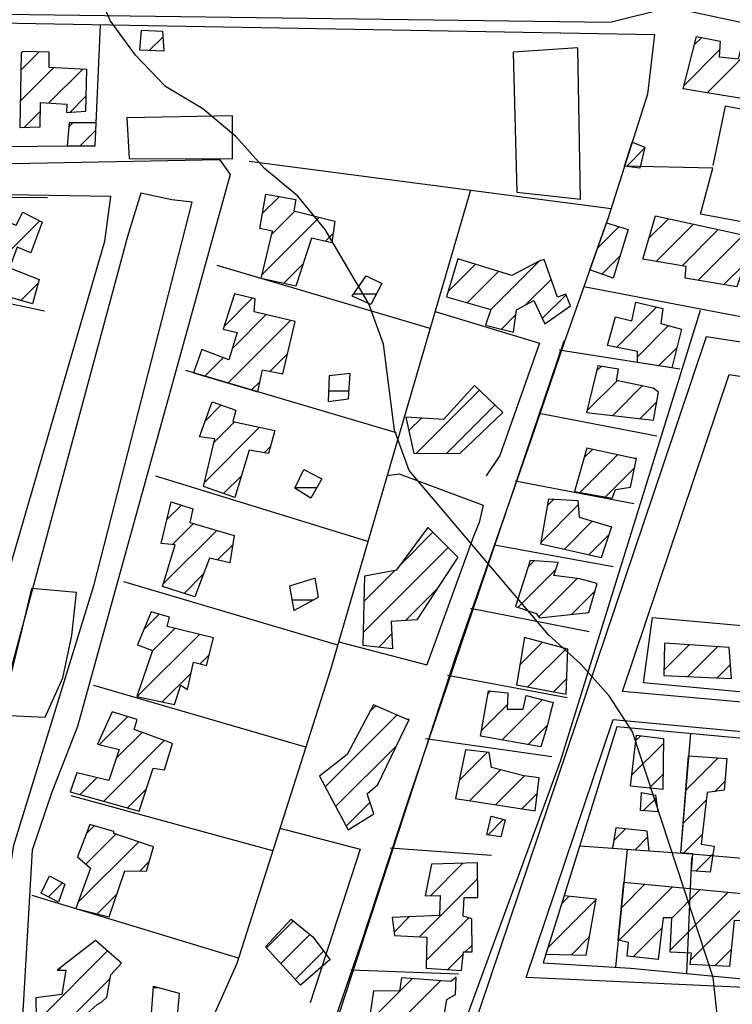
# Model space of a CAD drawing. Extents: x 346926 to 355057, y 6362477 to 6369521.
# Drawn here: x 349323 to 349489, y 6366679 to 6366909 of the extents above; entities that cross this region are included whole.
import ezdxf

# ---------------------------------------------------------------- set-up
doc = ezdxf.new("R2010")
doc.units = 0
doc.header["$MEASUREMENT"] = 0
doc.linetypes.add('T01', pattern=[10000, 10000])
doc.linetypes.add('T03', pattern=[70, 15, -5, 5, -5, 10, -5, 5, -5, 10, -5])
for name, color, linetype in [('ACHURADO_CONSTRUCCION', 9, 'CONTINUOUS'), ('ACHURADO_DE_AGUA', 140, 'CONTINUOUS'), ('CAMINO_PRINCIPAL', 1, 'CONTINUOUS'), ('CAMINO_SECUNDARIO', 230, 'CONTINUOUS'), ('CANALES', 132, 'CONTINUOUS'), ('CONSTRUCCION', 243, 'CONTINUOUS'), ('CURVA_DE_NIVEL_SECUND', 53, 'CONTINUOUS'), ('EQUIPAMIENTOS', 253, 'CONTINUOUS'), ('HUELLA', 222, 'CONTINUOUS'), ('OBRAS_DE_ARTE', 7, 'CONTINUOUS'), ('SUBDIVISION_PREDIAL', 171, 'CONTINUOUS'), ('VEGETACION', 112, 'CONTINUOUS')]:
    doc.layers.add(name, color=color, linetype=linetype)

msp = doc.modelspace()

# ---------------------------------------------------------------- linework, layer by layer
at = {"layer": 'ACHURADO_CONSTRUCCION', "linetype": 'T01'}
for points in [[(349353.42, 6366901.51), (349356.57, 6366904.67)], [(349480.46, 6366902.74), (349482.21, 6366904.5)], [(349483.45, 6366891.59), (349498.01, 6366906.16)], [(349478.03, 6366893.24), (349486.38, 6366901.6)], [(349323.36, 6366896.83), (349327.66, 6366901.13)], [(349323.23, 6366889.63), (349331.02, 6366897.42)], [(349329.88, 6366889.21), (349337.72, 6366897.05)], [(349334.78, 6366887.03), (349338.64, 6366890.9)], [(349324.18, 6366883.5), (349327.97, 6366887.29)], [(349334.57, 6366883.66), (349335.51, 6366884.59)], [(349337.21, 6366879.22), (349340.89, 6366882.9)], [(349464.64, 6366874.44), (349468.92, 6366878.72)], [(349379.7, 6366863.43), (349383.69, 6366867.42)], [(349381.94, 6366858.6), (349387.32, 6366863.98)], [(349312.55, 6366846.52), (349327.79, 6366861.76)], [(349379.72, 6366849.31), (349392.97, 6366862.55)], [(349457.88, 6366855.37), (349462.88, 6366860.37)], [(349469.9, 6366857.66), (349474.45, 6366862.21)], [(349471.59, 6366852.28), (349480.26, 6366860.95)], [(349394.44, 6366856.96), (349396.23, 6366858.75)], [(349477.62, 6366851.23), (349486.07, 6366859.69)], [(349481.34, 6366847.89), (349491.88, 6366858.43)], [(349458.91, 6366849.32), (349463.15, 6366853.56)], [(349384.62, 6366847.13), (349389.22, 6366851.73)], [(349423.06, 6366845.27), (349429.42, 6366851.63)], [(349432.98, 6366841.05), (349444.26, 6366852.32)], [(349487.38, 6366846.86), (349492.19, 6366851.67)], [(349427.51, 6366842.64), (349434.82, 6366849.96)], [(349323.34, 6366843.16), (349327.41, 6366847.24)], [(349441.2, 6366842.2), (349447.06, 6366848.06)], [(349445.01, 6366838.93), (349450.57, 6366844.49)], [(349370.78, 6366837.12), (349377.37, 6366843.71)], [(349372.72, 6366831.99), (349380.62, 6366839.89)], [(349435.5, 6366836.5), (349438.87, 6366839.87)], [(349462.33, 6366832.24), (349471.74, 6366841.65)], [(349371.74, 6366823.94), (349386.35, 6366838.55)], [(349467.24, 6366830.07), (349474.49, 6366837.32)], [(349381.54, 6366826.67), (349385.57, 6366830.7)], [(349472.16, 6366827.93), (349476.38, 6366832.15)], [(349366.29, 6366825.56), (349370.55, 6366829.82)], [(349457.69, 6366826.74), (349458.79, 6366827.84)], [(349377.2, 6366822.32), (349379.12, 6366824.24)], [(349455.43, 6366817.41), (349462.48, 6366824.46)], [(349415.61, 6366807.5), (349430.34, 6366822.23)], [(349461.45, 6366816.36), (349468.35, 6366823.26)], [(349467.77, 6366815.61), (349471.71, 6366819.55)], [(349366.43, 6366815.13), (349370.11, 6366818.82)], [(349422.75, 6366807.57), (349433.97, 6366818.78)], [(349368.4, 6366810.04), (349373.21, 6366814.85)], [(349413.89, 6366812.85), (349416.8, 6366815.76)], [(349366.18, 6366800.75), (349379.05, 6366813.62)], [(349380.17, 6366807.67), (349381.62, 6366809.11)], [(349454.81, 6366806.53), (349456.72, 6366808.45)], [(349453.79, 6366798.44), (349462.54, 6366807.19)], [(349459.78, 6366797.36), (349466.54, 6366804.12)], [(349370.65, 6366798.15), (349374.82, 6366802.32)], [(349446.28, 6366795.48), (349447.67, 6366796.87)], [(349357.45, 6366792.07), (349360.85, 6366795.47)], [(349444.73, 6366786.86), (349453.39, 6366795.52)], [(349450.1, 6366785.15), (349456.68, 6366791.74)], [(349356.6, 6366777.08), (349369.09, 6366789.57)], [(349358.73, 6366786.28), (349363.63, 6366791.18)], [(349412.03, 6366781.65), (349419.5, 6366789.12)], [(349455.86, 6366783.84), (349460.54, 6366788.52)], [(349369.28, 6366782.69), (349372.79, 6366786.2)], [(349403.32, 6366765.87), (349423.05, 6366785.59)], [(349441.72, 6366781.06), (349443.12, 6366782.46)], [(349403.46, 6366773.08), (349410.69, 6366780.3)], [(349439.34, 6366771.6), (349448.18, 6366780.45)], [(349361.47, 6366774.87), (349366, 6366779.41)], [(349444.18, 6366769.38), (349453.17, 6366778.37)], [(349413.07, 6366768.55), (349420.42, 6366775.9)], [(349451.89, 6366770.01), (349457.3, 6366775.43)], [(349352.04, 6366766.49), (349355.61, 6366770.06)], [(349354.02, 6366761.4), (349359.33, 6366766.71)], [(349350.54, 6366750.85), (349365.01, 6366765.32)], [(349406.87, 6366762.34), (349409.87, 6366765.35)], [(349439.79, 6366758.26), (349445.03, 6366763.5)], [(349441.67, 6366753.06), (349450.58, 6366761.98)], [(349473.38, 6366756.97), (349479.3, 6366762.88)], [(349478.99, 6366755.51), (349485.92, 6366762.43)], [(349365.21, 6366758.44), (349367.29, 6366760.53)], [(349485.77, 6366755.22), (349488.9, 6366758.34)], [(349356.35, 6366749.58), (349363.09, 6366756.32)], [(349447.6, 6366751.92), (349450.7, 6366755.02)], [(349432.37, 6366751.53), (349432.97, 6366752.13)], [(349435.69, 6366740.71), (349445.1, 6366750.11)], [(349404.89, 6366747.43), (349406.15, 6366748.69)], [(349430.83, 6366742.92), (349436.86, 6366748.95)], [(349341.75, 6366739.63), (349348.31, 6366746.19)], [(349394.35, 6366729.82), (349411.07, 6366746.53)], [(349441.68, 6366739.63), (349446.17, 6366744.12)], [(349345.64, 6366736.45), (349351.67, 6366742.47)], [(349466.83, 6366740.55), (349467.98, 6366741.7)], [(349342.72, 6366726.45), (349356.83, 6366740.56)], [(349396.81, 6366725.21), (349411.06, 6366739.45)], [(349465.91, 6366732.56), (349473.25, 6366739.89)], [(349425.62, 6366731.23), (349432.24, 6366737.85)], [(349478.5, 6366729), (349486.05, 6366736.55)], [(349337.2, 6366728), (349341.1, 6366731.91)], [(349428, 6366726.53), (349435.24, 6366733.78)], [(349434.13, 6366725.6), (349440.88, 6366732.35)], [(349469.93, 6366729.5), (349473.18, 6366732.75)], [(349485.26, 6366728.68), (349487.62, 6366731.05)], [(349348.24, 6366724.9), (349352.68, 6366729.34)], [(349440.27, 6366724.67), (349443.82, 6366728.22)], [(349399.28, 6366720.6), (349404.82, 6366726.15)], [(349468.66, 6366724.23), (349471.51, 6366727.07)], [(349477.87, 6366721.3), (349483.24, 6366726.67)], [(349338.68, 6366718.93), (349340.47, 6366720.72)], [(349432.29, 6366718.55), (349435.96, 6366722.22)], [(349338.55, 6366711.73), (349345.54, 6366718.72)], [(349461.71, 6366717.26), (349464.43, 6366719.98)], [(349466.66, 6366715.13), (349469.63, 6366718.1)], [(349477.98, 6366714.33), (349482.33, 6366718.69)], [(349336.69, 6366702.8), (349350.86, 6366716.96)], [(349480.83, 6366710.11), (349484.79, 6366714.08)], [(349351.11, 6366710.15), (349353.33, 6366712.36)], [(349418.92, 6366704.41), (349426.46, 6366711.95)], [(349329.84, 6366704.11), (349333.1, 6366707.37)], [(349416.39, 6366694.8), (349429.96, 6366708.38)], [(349463.47, 6366701.58), (349468.96, 6366707.07)], [(349341.16, 6366700.19), (349345.81, 6366704.85)], [(349449.52, 6366702.5), (349451.3, 6366704.28)], [(349462.96, 6366694), (349475.42, 6366706.46)], [(349474.85, 6366691.74), (349488.34, 6366705.23)], [(349475.23, 6366699.19), (349481.88, 6366705.85)], [(349479.65, 6366689.48), (349494.72, 6366704.55)], [(349446.31, 6366692.22), (349457.6, 6366703.51)], [(349380.67, 6366692.27), (349386.91, 6366698.5)], [(349410.44, 6366695.92), (349413.98, 6366699.47)], [(349417.94, 6366689.29), (349427.87, 6366699.21)], [(349384.04, 6366688.56), (349390.8, 6366695.33)], [(349466.2, 6366690.17), (349472.95, 6366696.92)], [(349427.01, 6366691.28), (349428.63, 6366692.91)], [(349451.81, 6366690.65), (349456.04, 6366694.88)], [(349327.96, 6366675.89), (349343.59, 6366691.52)], [(349387.4, 6366684.86), (349394.01, 6366691.47)], [(349422.89, 6366687.16), (349426.6, 6366690.87)], [(349485.3, 6366688.05), (349489.08, 6366691.84)], [(349332.01, 6366687.01), (349332.61, 6366687.61)], [(349334.76, 6366675.61), (349344.24, 6366685.1)], [(349402.23, 6366672.62), (349414.71, 6366685.09)], [(349408.95, 6366672.27), (349421.27, 6366684.59)]]:
    msp.add_lwpolyline(points, dxfattribs=at)
at = {"layer": 'ACHURADO_DE_AGUA', "linetype": 'T03'}
for points in [[(349401.06, 6366844.74), (349406.34, 6366844.74)], [(349395.15, 6366822.1), (349399.93, 6366822.1)], [(349387.37, 6366799.57), (349392.47, 6366799.57)], [(349386.61, 6366773.36), (349391.7, 6366773.36)], [(349354.31, 6366682.99), (349355.58, 6366682.99)]]:
    msp.add_lwpolyline(points, dxfattribs=at)
at = {"layer": 'CAMINO_PRINCIPAL'}
msp.add_polyline3d([(349132.71, 6366625.6, 802.409973), (349166.36, 6366628.58, 802.609985), (349204.53, 6366631.18, 802.940002), (349245.18, 6366631.07, 803.820007), (349278.29, 6366629.21, 803.820007), (349307.928254, 6366626.893224, 803.030029), (349308.19, 6366633.57, 803.809998), (349306.95, 6366634.92, 804), (349306.88, 6366733.26, 803.609985), (349342.94, 6366856.96, 805.030029), (349344.37, 6366867.41, 805.030029), (349277.216348, 6366868.475724, 804.059998), (349277.11, 6366874.22, 803.940002), (349369.72, 6366876.07, 804.929993), (349372.19, 6366872.53, 804.859985), (349336.566102, 6366743.815783, 804.76001), (349330.617055, 6366728.51876, 804.580017), (349326.04851, 6366715.013731, 804.580017), (349322.43, 6366653.32, 803.429993), (349315.79, 6366641.35, 803.429993), (349313.861808, 6366626.429408, 803.429993), (349410.455864, 6366618.878802, 805.109985)], dxfattribs=at)
msp.add_polyline3d([(349313.35, 6366701.75, 803.659973), (349316.86, 6366701.21, 803.659973), (349319.9, 6366704.02, 803.659973), (349321.76, 6366716.17, 803.77002), (349340.47, 6366776.98, 804.460022), (349363.35, 6366866.1, 804.570007), (349358.59, 6366866.66, 804.570007), (349351.39, 6366868.19, 804.570007), (349348.27, 6366858.05, 804.570007), (349314.75, 6366734.1, 803.22998)], close=True, dxfattribs=at)
at = {"layer": 'CAMINO_SECUNDARIO'}
msp.add_polyline3d([(349612.0274, 6366814.927051, 807.950012), (349483.25, 6366834.71, 805.799988), (349473.18, 6366804.88, 805.690002), (349410.455864, 6366618.878802, 805.109985)], dxfattribs=at)
for points in [[(349531.484912, 6366745.943353, 806.330017), (349463.727248, 6366752.023074, 805.940002), (349488.61, 6366825.88, 805.799988), (349529.277244, 6366819.546515, 807.640015)], [(349531.69609, 6366738.930188, 806.330017), (349531.34, 6366694.22, 807.400024), (349530.835297, 6366680.33803, 806.75), (349529.465, 6366681.275, 807.26001), (349441.269663, 6366685.301574, 805.700012), (349461.528593, 6366745.490867, 805.940002)]]:
    msp.add_polyline3d(points, close=True, dxfattribs=at)
at = {"layer": 'CANALES'}
msp.add_polyline3d([(347963.48, 6366813.53, 787.440002), (348120.29, 6366816.69, 789.940002), (348240.29, 6366817.93, 791.809998), (348241.23, 6366812.35, 791.890015), (348337.45, 6366781.98, 793.789978), (348426.05, 6366758.18, 793.840027), (348501.03, 6366735.07, 794.650024), (348513.89, 6366722.43, 794.650024), (348645.33, 6366711.83, 797.049988), (348841.76, 6366696.96, 798.830017), (348870.44, 6366695.73, 799.27002), (348945.66, 6366698.15, 800.01001), (348967.04, 6366698.29, 797.859985), (348991.12, 6366698.03, 797.869995), (349012.99, 6366702.14, 797.919983), (349086.28, 6366730.28, 799.5), (349154.51, 6366754.13, 800.369995), (349258.93, 6366783.61, 801.869995), (349272.18, 6366910.57, 804.630005), (349460.86, 6366908.03, 806.820007), (349474.95, 6366911.56, 806.820007), (349596.4, 6366885.67, 807.369995)], dxfattribs=at)
at = {"layer": 'CONSTRUCCION'}
for points in [[(349518.680041, 6366875.868232, 809.671997), (349505.47993, 6366878.532108, 809.671997), (349507.899254, 6366887.572696, 809.671997), (349477.842901, 6366892.513941, 809.671997), (349480.968377, 6366904.745519, 810.578735), (349486.501368, 6366903.630045, 810.578735), (349486.291538, 6366899.951023, 810.445618), (349490.813439, 6366899.494133, 810.445618), (349492.701871, 6366907.08663, 809.821716), (349500.215939, 6366905.770599, 809.821716), (349499.074652, 6366901.2468, 809.821716), (349502.304575, 6366900.334303, 809.821716), (349500.85549, 6366892.702107, 809.821716), (349504.547055, 6366892.233808, 809.821716), (349507.562498, 6366905.174445, 808.307678), (349512.599279, 6366903.552683, 808.798523), (349512.138544, 6366899.871191, 808.956543), (349516.660445, 6366899.414301, 808.956543), (349516.203444, 6366895.398577, 809.031433), (349512.012766, 6366895.741169, 809.422424), (349510.557318, 6366888.743629, 809.422424), (349522.3316, 6366885.932242, 809.422424), (349520.440114, 6366875.55129, 809.422424)], [(349356.493086, 6366905.860071, 805.986694), (349351.471241, 6366906.144905, 805.986694), (349351.019841, 6366901.627833, 805.986694), (349356.794402, 6366901.350409, 805.986694)], [(349323.425832, 6366900.854795, 806.269531), (349323.118196, 6366883.46979, 806.277893), (349327.917938, 6366883.616656, 806.277893), (349327.987794, 6366889.329927, 806.79364), (349334.098294, 6366888.926178, 806.79364), (349333.986604, 6366886.982131, 805.995056), (349338.560373, 6366887.284938, 805.995056), (349338.77588, 6366896.994675, 806.294495), (349329.940269, 6366897.475288, 806.635559), (349329.947509, 6366901.086129, 806.635559), (349323.923909, 6366901.193967, 806.635559)], [(349340.959006, 6366884.60703, 806.336121), (349334.648649, 6366884.586102, 806.336121), (349334.206584, 6366879.23345, 806.336121), (349340.731062, 6366879.214109, 806.336121)], [(349468.961534, 6366878.888628, 808.515625), (349467.761152, 6366874.029914, 808.70697), (349464.221761, 6366874.503428, 808.70697), (349466.007145, 6366880.091729, 808.70697)], [(349379.469688, 6366848.257752, 807.151367), (349382.106422, 6366859.314578, 807.575623), (349379.088087, 6366859.953403, 807.575623), (349380.503901, 6366867.989791, 807.575623), (349387.544193, 6366866.72202, 807.575623), (349387.072255, 6366864.043224, 807.575623), (349396.634672, 6366861.63034, 807.575623), (349395.937967, 6366856.60945, 807.575623), (349391.157692, 6366857.732334, 807.575623), (349387.519203, 6366846.498512, 807.567322)], [(349328.382761, 6366861.459874, 806.153076), (349325.703085, 6366854.246717, 806.311157), (349322.477504, 6366855.630575, 806.377686), (349320.746182, 6366850.788149, 806.419312), (349327.638649, 6366848.069075, 806.194702), (349326.086553, 6366842.38395, 806.194702), (349312.492843, 6366846.261359, 806.311157), (349315.129577, 6366857.318185, 806.352722), (349311.60383, 6366858.453419, 806.352722), (349313.493856, 6366864.039807, 806.477539), (349322.299482, 6366860.70647, 806.477539), (349323.840322, 6366863.75504, 806.036621)], [(349471.398924, 6366862.86772, 809.480652), (349494.289208, 6366857.911884, 809.480652), (349490.403547, 6366846.341361, 809.031433), (349478.335809, 6366848.395314, 809.031433), (349478.556841, 6366851.07164, 809.330872), (349468.500082, 6366852.81112, 809.256042)], [(349465.0805, 6366859.69463, 809.938171), (349461.52327, 6366848.396946, 809.946472), (349456.101421, 6366850.320735, 809.946472), (349459.955146, 6366861.266871, 809.946472)], [(349444.415016, 6366852.406893, 809.62207), (349437.928813, 6366849.000355, 809.62207), (349425.338726, 6366852.887644, 809.62207), (349422.67772, 6366844.003327, 809.62207), (349432.998455, 6366841.096505, 809.62207), (349431.785003, 6366837.407603, 809.439026), (349438.327218, 6366835.80066, 809.439026), (349439.022055, 6366840.988666, 809.439026), (349443.012272, 6366843.200693, 809.439026), (349445.582941, 6366837.710563, 809.439026), (349451.557997, 6366841.947742, 809.439026), (349450.524502, 6366844.611718, 809.439026), (349448.524726, 6366843.923495, 809.439026), (349445.414904, 6366852.751005, 809.439026)], [(349387.359784, 6366838.307358, 807.567322), (349377.799234, 6366840.553126, 807.567322), (349378.016533, 6366843.563684, 807.567322), (349373.236258, 6366844.686568, 807.567322), (349370.567783, 6366836.470714, 807.567322), (349373.838891, 6366835.667243, 807.567322), (349371.902595, 6366829.297075, 807.567322), (349365.601951, 6366831.742068, 806.752075), (349363.643976, 6366826.339266, 806.760376), (349378.622752, 6366821.89737, 807.409241), (349379.706806, 6366827.034018, 807.409241), (349384.485214, 6366826.07825, 807.409241)], [(349477.464749, 6366836.520197, 808.865051), (349475.219059, 6366827.445815, 808.865051), (349467.229809, 6366828.695158, 808.865051), (349467.235501, 6366831.238335, 808.865051), (349460.193342, 6366832.673221, 808.865051), (349462.125903, 6366839.377621, 808.865051), (349465.900689, 6366838.411974, 808.865051), (349466.855767, 6366842.76687, 808.865051), (349473.14521, 6366841.324573, 808.865051), (349472.682607, 6366837.810197, 808.865051)], [(349470.8434, 6366822.749997, 809.472351), (349462.292073, 6366824.504296, 809.472351), (349462.764011, 6366827.183092, 809.472351), (349457.98747, 6366827.971744, 809.472351), (349455.348869, 6366817.082034, 809.472351), (349470.927418, 6366815.229776, 809.472351), (349472.10913, 6366821.75965, 809.472351)], [(349429.181876, 6366823.342689, 808.806824), (349421.993368, 6366815.416609, 808.806824), (349413.204206, 6366815.998626, 808.806824), (349415.055765, 6366807.492999, 808.806824), (349425.844704, 6366807.599205, 808.815125), (349435.776369, 6366817.056498, 809.330872)], [(349365.958562, 6366799.822909, 806.735413), (349368.595296, 6366810.879735, 806.735413), (349365.077017, 6366811.346504, 806.735413), (349367.996397, 6366819.564828, 806.735413), (349373.538724, 6366817.613774, 806.735413), (349372.815881, 6366814.932508, 806.735413), (349382.625469, 6366812.856326, 806.735413), (349381.179782, 6366807.493794, 806.735413), (349376.654147, 6366808.284916, 806.735413), (349373.264696, 6366797.22068, 806.735413)], [(349466.510073, 6366806.328169, 809.347534), (349455.442223, 6366808.726233, 809.347534), (349452.543381, 6366798.669634, 809.305969), (349461.343746, 6366797.08492, 809.305969), (349462.074058, 6366799.097722, 809.305969), (349465.581134, 6366799.633649, 809.305969), (349467.011884, 6366806.333109, 809.289307)], [(349356.432769, 6366776.497457, 806.951721), (349359.335345, 6366786.219825, 806.951721), (349356.097616, 6366786.551243, 806.951721), (349358.470604, 6366796.239376, 806.951721), (349363.507386, 6366794.617614, 806.951721), (349362.790144, 6366791.435, 806.951721), (349373.11513, 6366788.383532, 806.951721), (349372.161798, 6366782.026087, 806.951721), (349367.399797, 6366783.123657, 806.951721), (349363.987942, 6366774.064814, 806.951721)], [(349461.167523, 6366790.39781, 809.289307), (349458.738752, 6366783.187122, 809.281006), (349444.6507, 6366786.391128, 809.281006), (349446.540319, 6366796.939196, 809.281006), (349453.32037, 6366796.504535, 809.281006), (349453.614218, 6366792.663337, 809.281006)], [(349425.290251, 6366783.355971, 809.064697), (349415.739832, 6366768.724554, 809.281006), (349409.721833, 6366768.331044, 809.281006), (349410.043688, 6366761.983105, 809.281006), (349403.259903, 6366762.751998, 809.281006), (349403.580607, 6366778.967191, 809.281006), (349411.092837, 6366780.378216, 808.315979), (349418.385327, 6366790.227365, 808.324341), (349425.290251, 6366783.355971, 809.064697), (349418.385327, 6366790.227365, 809.00647)], [(349453.774786, 6366778.29136, 809.272644), (349447.743718, 6366779.067662, 809.272644), (349448.713733, 6366782.08563, 809.056396), (349442.184587, 6366782.52276, 809.056396), (349438.791403, 6366771.792757, 809.056396), (349443.577279, 6366770.168525, 809.039734), (349444.341198, 6366769.173239, 809.039734), (349455.869783, 6366770.456666, 809.039734), (349457.802345, 6366777.161066, 809.039734)], [(349368.276747, 6366764.524661, 806.801941), (349357.540948, 6366767.14884, 806.801941), (349358.018487, 6366769.326288, 806.801941), (349353.738156, 6366770.621227, 806.801941), (349350.562269, 6366762.901782, 806.801941), (349354.089884, 6366761.599433, 806.801941), (349350.445793, 6366750.866959, 806.801941), (349359.249892, 6366748.948014, 806.801941), (349360.704915, 6366753.474965, 806.801941), (349362.22155, 6366752.487089, 806.801941), (349363.656035, 6366758.852317, 806.801941), (349366.676237, 6366758.046376, 806.801941), (349368.276747, 6366764.524661, 806.801941)], [(349450.946893, 6366761.884351, 809.039734), (349440.878931, 6366764.626528, 809.039734), (349438.994914, 6366753.577111, 809.00647), (349450.562708, 6366751.351103, 808.648743)], [(349488.582726, 6366762.254837, 808.349304), (349473.515323, 6366763.276455, 808.349304), (349473.348436, 6366755.753764, 808.349304), (349489.164821, 6366755.073788, 808.349304)], [(349446.12856, 6366743.95354, 808.099731), (349444.677271, 6366739.092356, 808.108032), (349430.596688, 6366741.627898, 808.881653), (349432.486306, 6366752.175966, 808.881653), (349437.008207, 6366751.719076, 808.881653), (349436.800244, 6366747.872938, 808.881653), (349440.563828, 6366747.909986, 808.881653), (349441.28107, 6366751.0926, 808.881653), (349447.572379, 6366749.483188, 808.748596), (349446.849536, 6366746.801922, 808.748596)], [(349413.4903, 6366745.470729, 808.748596), (349405.67302, 6366748.903598, 808.748596), (349399.529209, 6366737.310845, 808.748596), (349393.061678, 6366732.233147, 808.748596), (349399.725252, 6366719.763664, 808.457397), (349405.70591, 6366723.499494, 808.457397), (349404.148199, 6366728.163923, 808.557251), (349406.632982, 6366730.36113, 808.557251), (349413.992112, 6366745.475668, 808.557251)], [(349349.778962, 6366743.172213, 807.059875), (349350.50554, 6366745.519247, 807.059875), (349344.714174, 6366747.300715, 807.059875), (349341.285515, 6366739.745916, 807.059875), (349346.318563, 6366738.458386, 807.059875), (349343.889791, 6366731.247698, 807.059875), (349336.420028, 6366733.023898, 807.059875), (349334.885198, 6366728.652041, 807.059875), (349350.995431, 6366724.130867, 807.059875), (349354.207897, 6366734.102756, 807.059875), (349356.910741, 6366733.715757, 807.059875), (349358.726946, 6366739.863612, 807.059875)], [(349473.261833, 6366741.045085, 808.848389), (349473.14349, 6366729.177378, 808.848389), (349465.606988, 6366729.938861, 808.848389), (349466.979859, 6366741.818918, 808.848389)], [(349440.737466, 6366732.368197, 808.407532), (349433.187894, 6366734.299492, 808.407532), (349432.646875, 6366737.803989, 808.407532), (349427.119484, 6366738.418115, 808.407532), (349424.73739, 6366727.029527, 808.873352), (349443.338008, 6366724.204211, 808.831787), (349444.255745, 6366731.901428, 808.831787)], [(349488.056168, 6366736.422893, 809.156189), (349487.44884, 6366728.983931, 809.156189), (349483.439953, 6366728.443064, 809.156189), (349482.068949, 6366716.395892, 809.131226), (349485.08305, 6366715.952954, 809.097961), (349484.149009, 6366709.898127, 809.097961), (349479.801282, 6366710.183941, 809.097961), (349480.111586, 6366714.177591, 809.097961), (349477.30541, 6366714.379654, 809.097961), (349479.154581, 6366737.012103, 809.097961)], [(349471.402088, 6366727.823161, 807.883423), (349471.946842, 6366723.984432, 807.883423), (349467.928619, 6366724.279146, 807.883423), (349468.132847, 6366728.459516, 807.883423)], [(349436.335058, 6366722.129662, 808.715332), (349435.376245, 6366718.108998, 808.715332), (349432.108872, 6366718.578237, 808.715332), (349433.06395, 6366722.933133, 808.715332)], [(349345.031577, 6366718.890993, 807.084778), (349345.025976, 6366719.392341, 807.084778), (349339.487383, 6366721.009163, 807.084778), (349336.560535, 6366713.459304, 807.084778), (349339.601275, 6366710.815086, 807.084778), (349336.193153, 6366701.422011, 807.084778), (349343.99363, 6366699.493186, 807.076477), (349347.637721, 6366710.225659, 807.076477), (349352.657699, 6366710.107941, 807.001648), (349354.350557, 6366715.807175, 806.86853)], [(349469.488197, 6366719.447601, 808.16626), (349462.202601, 6366720.211554, 808.207825), (349461.418498, 6366715.500672, 808.207825), (349469.955492, 6366714.898282, 808.207825)], [(349419.136466, 6366711.765162, 808.033142), (349417.713184, 6366704.397238, 808.47406), (349421.225862, 6366704.431816, 808.47406), (349421.027235, 6366699.750098, 808.47406), (349409.991125, 6366699.30719, 808.47406), (349410.539613, 6366695.13423, 808.47406), (349418.07238, 6366694.706979, 808.47406), (349417.901759, 6366687.51852, 808.47406), (349426.18911, 6366686.931563, 808.47406), (349426.642378, 6366691.281519, 808.47406), (349428.649622, 6366691.301278, 808.47406), (349428.563736, 6366698.988615, 808.47406), (349426.549024, 6366699.63732, 808.47406), (349426.751385, 6366703.984806, 808.47406), (349430.013157, 6366704.016915, 808.47406), (349429.923538, 6366712.038484, 808.47406)], [(349333.620617, 6366707.079256, 806.02832), (349332.161861, 6366702.886536, 806.02832), (349328.1231, 6366705.019526, 806.02832), (349330.085535, 6366709.05007, 806.02832)], [(349464.794957, 6366690.320017, 808.415833), (349465.093691, 6366693.523794, 808.690369), (349462.715412, 6366694.062234, 808.806824), (349464.055915, 6366707.532497, 809.339233), (349494.731566, 6366704.631098, 809.339233), (349494.029928, 6366698.530235, 809.339233), (349489.795893, 6366698.588576, 809.339233), (349488.660858, 6366687.880801, 809.339233), (349479.511678, 6366688.346307, 809.339233), (349479.843689, 6366690.969559, 809.139587), (349474.821844, 6366691.254393, 808.70697), (349475.234035, 6366699.280901, 809.00647), (349473.226791, 6366699.261142, 809.106262), (349472.080554, 6366689.556064, 808.249451)], [(349457.618938, 6366703.599449, 808.457397), (349450.122249, 6366704.407125, 808.457397), (349445.867816, 6366690.800668, 808.457397), (349455.256813, 6366690.560392, 808.457397)], [(349395.048816, 6366689.132035, 807.600586), (349388.586886, 6366683.552989, 807.600586), (349380.457086, 6366692.498217, 807.600586), (349386.40787, 6366698.907903, 808.083069), (349391.472658, 6366694.779401, 808.083069), (349395.546893, 6366689.471207, 808.083069)], [(349326.942538, 6366675.92652, 806.801941), (349336.984361, 6366675.523968, 806.801941), (349338.229554, 6366676.371898, 806.801941), (349341.210547, 6366679.075393, 806.801941), (349342.208568, 6366679.586621, 806.801941), (349343.450026, 6366680.768782, 806.801941), (349344.395769, 6366685.959258, 806.801941), (349346.874951, 6366688.657814, 806.801941), (349340.793472, 6366693.946248, 806.801941), (349331.837422, 6366687.005575, 806.801941), (349333.844666, 6366687.025335, 806.801941), (349332.904525, 6366681.33351, 806.801941), (349326.89026, 6366680.605769, 806.685486)], [(349423.708061, 6366684.400124, 807.983215), (349412.155203, 6366685.289204, 807.983215), (349411.688867, 6366682.10906, 807.983215), (349405.665267, 6366682.216899, 807.983215), (349404.732593, 6366675.85661, 807.983215), (349396.94892, 6366676.281391, 807.983215), (349396.233545, 6366672.931661, 807.983215), (349417.826359, 6366671.807145, 807.983215), (349418.316967, 6366672.814781, 807.983215), (349421.810974, 6366674.52052, 807.983215), (349422.751116, 6366680.212344, 807.983215), (349424.745291, 6366681.401915, 807.983215), (349424.951386, 6366685.415169, 807.983215)]]:
    msp.add_polyline3d(points, close=True, dxfattribs=at)
at = {"layer": 'CURVA_DE_NIVEL_SECUND', "elevation": 805}
msp.add_lwpolyline([(349485.99, 6366675.3), (349484.84, 6366685.35), (349466.06, 6366742.58), (349460.62, 6366751), (349453.91, 6366758.43), (349446.45, 6366765.2), (349413.94, 6366803.51), (349410.52, 6366812.92), (349407.95, 6366833.01), (349404.53, 6366842.41), (349394.4, 6366859.75), (349387.95, 6366867.51), (349380.24, 6366873.95), (349373.53, 6366881.38), (349365.82, 6366887.82), (349357.08, 6366893.09), (349350.13, 6366900.36), (349344.18, 6366908.45), (349340.25, 6366917.69)], dxfattribs=at)
at = {"layer": 'EQUIPAMIENTOS'}
for points in [[(349453.28, 6366902.09, 805.830017), (349438.21, 6366901.08, 805.830017), (349439.057705, 6366868.429406, 805.859985), (349453.94, 6366866.8, 805.859985)], [(349372.769604, 6366886.254414, 804.549988), (349348.110903, 6366885.736797, 804.549988), (349348.64, 6366876.29, 804.549988), (349372.73, 6366876.2, 804.549988)]]:
    msp.add_polyline3d(points, close=True, dxfattribs=at)
at = {"layer": 'HUELLA'}
msp.add_polyline3d([(349377.999, 6366621.415904, 804.559998), (349402.6, 6366692.76, 807.150024), (349413.97, 6366727.25, 806.570007), (349450.11, 6366833.73, 806.429993)], dxfattribs=at)
at = {"layer": 'OBRAS_DE_ARTE'}
for points in [[(349403.910546, 6366848.884812, 806.070007), (349407.614836, 6366847.1472, 806.049988), (349405.03, 6366842.24, 805.700012), (349400.652514, 6366844.153003, 805.419983)], [(349395.33, 6366825.62, 805.75), (349395.03, 6366819.6, 804.659973), (349399.8, 6366820.22, 804.659973), (349400.197615, 6366826.12195, 804.659973)], [(349393.6, 6366801.56, 804.960022), (349391.05, 6366797.07, 804.179993), (349387.31, 6366799.45, 804.179993), (349389.360884, 6366803.790679, 804.409973)], [(349386.08, 6366776.55, 804.190002), (349387.03, 6366770.86, 804.190002), (349392.84, 6366773.97, 804.780029), (349392.030667, 6366778.430237, 804.710022)], [(349360.34, 6366681.68, 803.580017), (349359.78, 6366675.49, 803.580017), (349353.76, 6366675.89, 803.580017), (349354.335551, 6366683.32613, 803.580017)]]:
    msp.add_polyline3d(points, close=True, dxfattribs=at)
at = {"layer": 'SUBDIVISION_PREDIAL'}
for points in [[(349271.94722, 6366786.278819, 804.680664), (349273.147634, 6366909.050847, 804.680664), (349278.673157, 6366908.603837, 804.680664), (349471.177459, 6366905.150541, 807.700378), (349469.576087, 6366891.262622, 807.650513), (349460.362814, 6366862.424812, 807.118103), (349450.147785, 6366833.410005, 807.143066), (349442.37273, 6366810.603191, 807.450867), (349424.867653, 6366760.290553, 807.808533), (349385.659604, 6366640.372907, 806.386047), (349381.196448, 6366626.320276, 806.003357), (349405.045545, 6366625.385104, 806.003357), (349409.78101, 6366628.273005, 805.836975), (349415.385668, 6366643.203138, 805.836975), (349449.230913, 6366735.794494, 806.810303), (349481.932505, 6366840.909672, 807.134705)], [(349272.847264, 6366878.838982, 803.557617), (349340.731062, 6366879.214109, 803.990173), (349341.921893, 6366907.387977, 805.163147)], [(349603.476206, 6366888.820206, 809.780151), (349598.461687, 6366854.758994, 807.550659), (349504.870901, 6366876.567968, 807.675476), (349507.433491, 6366884.832418, 807.675476), (349487.674894, 6366888.432367, 807.434204), (349484.763579, 6366874.63076, 807.484131)], [(349376.654432, 6366875.640079, 805.18811), (349461.061865, 6366864.612862, 808.315979)], [(349503.270945, 6366859.310798, 807.758606), (349481.933223, 6366863.305688, 807.758606), (349484.824596, 6366874.030751, 807.758606), (349464.222491, 6366874.505711, 807.758606)], [(349272.857952, 6366867.598666, 805.895203), (349329.573809, 6366867.154168, 805.895203)], [(349428.243712, 6366868.900315, 807.575623), (349395.547178, 6366756.82637, 807.575623), (349373.725579, 6366688.587861, 807.575623), (349358.05971, 6366653.335425, 807.334351), (349356.698616, 6366629.171106, 805.653931)], [(349454.741007, 6366846.45661, 807.259521), (349593.330117, 6366819.944525, 807.259521), (349596.572069, 6366844.210926, 807.999878), (349523.604081, 6366861.877415, 807.425903), (349504.999729, 6366865.036963, 807.425903), (349497.256414, 6366839.389176, 807.425903)], [(349272.597043, 6366852.739363, 805.803711), (349328.865184, 6366840.739959, 805.986694)], [(349418.837866, 6366836.659886, 806.71875), (349369.147086, 6366851.33169, 805.637329)], [(349419.997888, 6366840.636093, 807.226257), (349444.378824, 6366833.186082, 807.192932), (349435.135677, 6366807.022127, 807.608887), (349431.926183, 6366802.31077, 807.608887)], [(349477.067494, 6366827.156761, 807.209595), (349448.913795, 6366831.55938, 807.733704)], [(349410.987131, 6366812.299845, 807.034912), (349361.892513, 6366826.858655, 805.787048)], [(349471.72121, 6366811.560633, 807.733704), (349444.310892, 6366816.806242, 807.733704)], [(349496.272613, 6366815.145004, 808.099731), (349525.662169, 6366812.425895, 808.099731), (349526.626298, 6366748.590047, 807.500732), (349468.599901, 6366754.035676, 806.435913), (349470.688147, 6366769.265462, 806.79364), (349526.450793, 6366764.298953, 807.70874)], [(349404.34779, 6366786.992236, 806.860168), (349354.890712, 6366802.220974, 805.728821)], [(349408.843252, 6366802.401338, 808.939941), (349411.595366, 6366802.779172, 808.939941), (349431.250017, 6366795.451604, 807.924988), (349430.291204, 6366791.43094, 807.816895), (349429.070284, 6366788.410502, 807.625549), (349418.115608, 6366758.218474, 807.034912)], [(349466.376794, 6366795.79739, 807.733704), (349438.71557, 6366801.040529, 807.733704)], [(349461.522985, 6366781.041783, 807.733704), (349433.863629, 6366786.117806, 807.733704)], [(349397.306862, 6366762.789598, 807.059875), (349347.3871, 6366777.578352, 805.246338)], [(349455.920195, 6366765.944534, 807.733704), (349428.257104, 6366771.354789, 807.733704)], [(349397.552408, 6366763.621706, 807.533997), (349418.115608, 6366758.218474, 807.034912)], [(349450.822949, 6366750.517993, 807.733704), (349422.91082, 6366755.758662, 807.733704)], [(349389.853363, 6366739.021192, 806.685486), (349340.379698, 6366753.442019, 805.229675)], [(349447.212466, 6366736.777431, 806.835266), (349417.806106, 6366741.000585, 806.835266)], [(349479.590037, 6366742.179755, 807.450867), (349477.258632, 6366714.382954, 808.731934)], [(349382.12764, 6366714.862018, 807.02655), (349335.075157, 6366727.677825, 804.888611)], [(349383.813343, 6366720.133394, 806.061584), (349402.535625, 6366715.2787, 806.061584), (349390.891713, 6366679.397318, 806.061584)], [(349453.759926, 6366716.04108, 807.583923), (349479.835071, 6366714.201155, 808.315979), (349525.548425, 6366710.305661, 809.281006)], [(349433.166639, 6366713.741752, 806.835266), (349409.559113, 6366715.514974, 806.835266)], [(349464.824954, 6366715.260305, 808.998169), (349462.083322, 6366687.710584, 806.760376)], [(349479.846274, 6366713.198459, 808.307678), (349478.620897, 6366686.248364, 807.417542)], [(349374.136052, 6366689.871456, 806.144775), (349326.027011, 6366704.477068, 804.921875)], [(349425.445729, 6366686.088573, 806.835266), (349400.342105, 6366687.011395, 806.835266)]]:
    msp.add_polyline3d(points, dxfattribs=at)
msp.add_polyline3d([(349527.072411, 6366737.792264, 808.257751), (349462.42873, 6366743.765503, 807.084778), (349445.239261, 6366688.790436, 806.361084), (349465.579414, 6366687.486454, 807.259521), (349497.48176, 6366684.457811, 808.232788), (349526.854513, 6366683.242746, 808.532288), (349528.564893, 6366709.833952, 809.281006), (349525.548425, 6366710.305661, 809.281006), (349526.859682, 6366727.700546, 809.281006)], close=True, dxfattribs=at)
at = {"layer": 'VEGETACION'}
msp.add_polyline3d([(349325.86, 6366776.03, 804.369995), (349323.5, 6366766.19, 804.369995), (349321.15, 6366756.35, 804.369995), (349319.05, 6366746.51, 804.369995), (349329.08, 6366746.06, 804.369995), (349333.19, 6366755.22, 804.369995), (349335.29, 6366765.06, 804.289978), (349336.39, 6366775.08, 804.219971)], close=True, dxfattribs=at)

doc.saveas('drawing.dxf')
